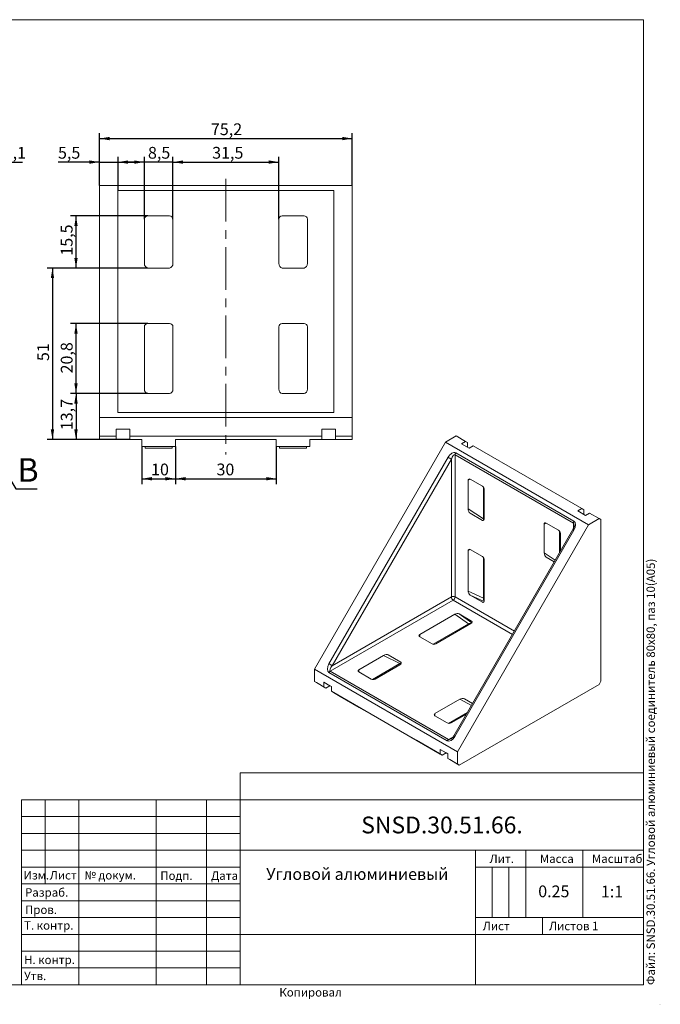
# Model space of a CAD drawing. Units: millimetres. Extents: x 8 to 420, y -1 to 292.
# Drawn here: x 229 to 420, y -1 to 292 of the extents above; entities that cross this region are included whole.
import ezdxf

# ---------------------------------------------------------------- set-up
doc = ezdxf.new("R2010")
doc.units = ezdxf.units.MM
doc.linetypes.add('CENTERX2', pattern=[20.32, 12.7, -2.54, 2.54, -2.54])
doc.layers.add('ГЕОМЕТРИЯ', color=90, linetype='Continuous', lineweight=15)
doc.layers.add('РАЗМЕРЫ', color=2, linetype='Continuous')
doc.layers.add('ТЕКСТ', color=120, linetype='Continuous')
doc.styles.add('SLDTEXTSTYLE0', font='TXT', dxfattribs={"width": 0.7, "bigfont": 'bigfont'})
doc.styles.add('SLDTEXTSTYLE1', font='TXT', dxfattribs={"width": 0.7})
doc.dimstyles.new('SLDDIMSTYLE0', dxfattribs={"dimtxt": 3.5, "dimasz": 3, "dimexe": 0, "dimexo": 0.0625, "dimgap": 0.875, "dimtad": 2, "dimrnd": 1e-09, "dimzin": 12, "dimdsep": 46, "dimtxsty": 'SLDTEXTSTYLE1', "dimsah": 1, "dimcen": 0.09, "dimadec": 0, "dimazin": 3, "dimtfac": 1, "dimtdec": 3, "dimtofl": 0, "dimtmove": 0, "dimatfit": 3, "dimfxl": 1, "dimfrac": 2, "dimtolj": 1, "dimtzin": 12, "dimarcsym": 0})
doc.dimstyles.new('SLDDIMSTYLE1', dxfattribs={"dimtxt": 3.5, "dimasz": 3, "dimexe": 0, "dimexo": 0.0625, "dimgap": 0.875, "dimtad": 2, "dimdec": 1, "dimrnd": 1e-09, "dimzin": 12, "dimdsep": 46, "dimtxsty": 'SLDTEXTSTYLE1', "dimsah": 1, "dimcen": 0.09, "dimadec": 0, "dimazin": 3, "dimtfac": 1, "dimtdec": 3, "dimtmove": 0, "dimatfit": 0, "dimfxl": 1, "dimfrac": 2, "dimtolj": 1, "dimtzin": 12, "dimarcsym": 0})
doc.dimstyles.new('SLDDIMSTYLE2', dxfattribs={"dimtxt": 0.18, "dimasz": 3, "dimexe": 0, "dimexo": 0.0625, "dimgap": 0, "dimtad": 0, "dimtih": 1, "dimtoh": 1, "dimdec": 0, "dimrnd": 1e-09, "dimzin": 0, "dimdsep": 46, "dimtxsty": 'Standard', "dimblk1": 'NONE', "dimblk2": 'NONE', "dimsah": 1, "dimcen": 0.09, "dimadec": 0, "dimazin": 0, "dimtfac": 3, "dimtdec": 0, "dimtofl": 0, "dimtmove": 0, "dimatfit": 3, "dimldrblk": 'NONE', "dimfxl": 1, "dimfrac": 2, "dimtolj": 1, "dimtzin": 0, "dimarcsym": 0})
doc.dimstyles.new('SLDDIMSTYLE3', dxfattribs={"dimtxt": 3.5, "dimasz": 3, "dimexe": 0, "dimexo": 0.0625, "dimgap": 0.875, "dimtad": 2, "dimrnd": 1e-09, "dimzin": 12, "dimdsep": 46, "dimtxsty": 'SLDTEXTSTYLE1', "dimsah": 1, "dimcen": 0.09, "dimadec": 0, "dimazin": 3, "dimtfac": 1, "dimtdec": 3, "dimtmove": 0, "dimatfit": 0, "dimfxl": 1, "dimfrac": 2, "dimtolj": 1, "dimtzin": 12, "dimarcsym": 0})

# ---------------------------------------------------------------- blocks, each defined once
blk = doc.blocks.new('SW_NOTE_0')
at = {"layer": 'ТЕКСТ', "color": 0, "insert": (24.66, 4.5), "char_height": 3.5, "attachment_point": 2, "style": 'SLDTEXTSTYLE0'}
blk.add_mtext('Угловой алюминиевый', dxfattribs=at)
blk = doc.blocks.new('_D_3')
at = {"layer": 'РАЗМЕРЫ'}
for p, q in [((217.89, 249.65), (211.89, 249.65)), ((217.89, 241.65), (217.89, 251.25)), ((217.89, 249.65), (220.01, 249.65)), ((220.01, 239.53), (220.01, 251.25)), ((220.01, 249.65), (230.3, 249.65))]:
    blk.add_line(p, q, dxfattribs=at)
for points in [[(217.89, 249.65), (214.89, 250.15), (214.89, 249.15)], [(220.01, 249.65), (223.01, 249.15), (223.01, 250.15)]]:
    blk.add_solid(points, dxfattribs=at)
at = {"layer": 'РАЗМЕРЫ', "insert": (224.68, 254.17), "char_height": 3.5, "attachment_point": 1, "style": 'SLDTEXTSTYLE1'}
blk.add_mtext('2,1', dxfattribs=at)
blk = doc.blocks.new('_NONE')
blk = doc.blocks.new('_D_14')
at = {"layer": 'РАЗМЕРЫ'}
for p, q in [((253.18, 242.65), (253.18, 258.25)), ((328.38, 242.65), (328.38, 258.25)), ((253.18, 256.65), (328.38, 256.65))]:
    blk.add_line(p, q, dxfattribs=at)
for points in [[(253.18, 256.65), (256.18, 256.15), (256.18, 257.15)], [(328.38, 256.65), (325.38, 257.15), (325.38, 256.15)]]:
    blk.add_solid(points, dxfattribs=at)
at = {"layer": 'РАЗМЕРЫ', "insert": (286.33, 261.17), "char_height": 3.5, "attachment_point": 1, "style": 'SLDTEXTSTYLE1'}
blk.add_mtext('75,2', dxfattribs=at)
blk = doc.blocks.new('_D_15')
at = {"layer": 'РАЗМЕРЫ'}
for p, q in [((253.18, 249.65), (240.83, 249.65)), ((253.18, 242.65), (253.18, 251.25)), ((253.18, 249.65), (258.68, 249.65)), ((258.68, 241.24), (258.68, 251.25)), ((258.68, 249.65), (264.68, 249.65))]:
    blk.add_line(p, q, dxfattribs=at)
for points in [[(253.18, 249.65), (250.18, 250.15), (250.18, 249.15)], [(258.68, 249.65), (261.68, 249.15), (261.68, 250.15)]]:
    blk.add_solid(points, dxfattribs=at)
at = {"layer": 'РАЗМЕРЫ', "insert": (240.83, 254.17), "char_height": 3.5, "attachment_point": 1, "style": 'SLDTEXTSTYLE1'}
blk.add_mtext('5,5', dxfattribs=at)
blk = doc.blocks.new('_D_16')
at = {"layer": 'РАЗМЕРЫ'}
for p, q in [((266.53, 249.65), (260.53, 249.65)), ((266.53, 232.65), (266.53, 251.25)), ((275.03, 249.65), (266.53, 249.65)), ((275.03, 232.65), (275.03, 251.25)), ((275.03, 249.65), (281.03, 249.65))]:
    blk.add_line(p, q, dxfattribs=at)
for points in [[(266.53, 249.65), (263.53, 250.15), (263.53, 249.15)], [(275.03, 249.65), (278.03, 249.15), (278.03, 250.15)]]:
    blk.add_solid(points, dxfattribs=at)
at = {"layer": 'РАЗМЕРЫ', "insert": (267.6, 254.17), "char_height": 3.5, "attachment_point": 1, "style": 'SLDTEXTSTYLE1'}
blk.add_mtext('8,5', dxfattribs=at)
blk = doc.blocks.new('_D_17')
at = {"layer": 'РАЗМЕРЫ'}
for p, q in [((275.03, 232.65), (275.03, 251.25)), ((275.03, 249.65), (306.53, 249.65)), ((306.53, 232.65), (306.53, 251.25))]:
    blk.add_line(p, q, dxfattribs=at)
for points in [[(275.03, 249.65), (278.03, 249.15), (278.03, 250.15)], [(306.53, 249.65), (303.53, 250.15), (303.53, 249.15)]]:
    blk.add_solid(points, dxfattribs=at)
at = {"layer": 'РАЗМЕРЫ', "insert": (286.7, 254.17), "char_height": 3.5, "attachment_point": 1, "style": 'SLDTEXTSTYLE1'}
blk.add_mtext('31,5', dxfattribs=at)
blk = doc.blocks.new('_D_18')
at = {"layer": 'РАЗМЕРЫ'}
for p, q in [((267.53, 180.85), (244.58, 180.85)), ((246.18, 180.85), (246.18, 167.15)), ((262.18, 167.15), (244.58, 167.15))]:
    blk.add_line(p, q, dxfattribs=at)
for points in [[(246.18, 180.85), (245.68, 177.85), (246.68, 177.85)], [(246.18, 167.15), (246.68, 170.15), (245.68, 170.15)]]:
    blk.add_solid(points, dxfattribs=at)
at = {"layer": 'РАЗМЕРЫ', "insert": (241.66, 169.93), "char_height": 3.5, "attachment_point": 1, "rotation": 90, "style": 'SLDTEXTSTYLE1'}
blk.add_mtext('13,7', dxfattribs=at)
blk = doc.blocks.new('_D_19')
at = {"layer": 'РАЗМЕРЫ'}
for p, q in [((267.53, 201.65), (244.58, 201.65)), ((246.18, 180.85), (246.18, 201.65)), ((267.53, 180.85), (244.58, 180.85))]:
    blk.add_line(p, q, dxfattribs=at)
for points in [[(246.18, 201.65), (245.68, 198.65), (246.68, 198.65)], [(246.18, 180.85), (246.68, 183.85), (245.68, 183.85)]]:
    blk.add_solid(points, dxfattribs=at)
at = {"layer": 'РАЗМЕРЫ', "insert": (241.66, 186.81), "char_height": 3.5, "attachment_point": 1, "rotation": 90, "style": 'SLDTEXTSTYLE1'}
blk.add_mtext('20,8', dxfattribs=at)
blk = doc.blocks.new('_D_20')
at = {"layer": 'РАЗМЕРЫ'}
for p, q in [((267.53, 218.15), (237.58, 218.15)), ((239.18, 218.15), (239.18, 167.15)), ((262.18, 167.15), (237.58, 167.15))]:
    blk.add_line(p, q, dxfattribs=at)
for points in [[(239.18, 218.15), (238.68, 215.15), (239.68, 215.15)], [(239.18, 167.15), (239.68, 170.15), (238.68, 170.15)]]:
    blk.add_solid(points, dxfattribs=at)
at = {"layer": 'РАЗМЕРЫ', "insert": (234.66, 190.48), "char_height": 3.5, "attachment_point": 1, "rotation": 90, "style": 'SLDTEXTSTYLE1'}
blk.add_mtext('51', dxfattribs=at)
blk = doc.blocks.new('_D_21')
at = {"layer": 'РАЗМЕРЫ'}
for p, q in [((267.53, 233.65), (244.58, 233.65)), ((246.18, 218.15), (246.18, 233.65)), ((267.53, 218.15), (244.58, 218.15))]:
    blk.add_line(p, q, dxfattribs=at)
for points in [[(246.18, 233.65), (245.68, 230.65), (246.68, 230.65)], [(246.18, 218.15), (246.68, 221.15), (245.68, 221.15)]]:
    blk.add_solid(points, dxfattribs=at)
at = {"layer": 'РАЗМЕРЫ', "insert": (241.66, 221.83), "char_height": 3.5, "attachment_point": 1, "rotation": 90, "style": 'SLDTEXTSTYLE1'}
blk.add_mtext('15,5', dxfattribs=at)
blk = doc.blocks.new('_D_22')
at = {"layer": 'РАЗМЕРЫ'}
for p, q in [((265.78, 165.03), (265.78, 153.89)), ((275.78, 165.03), (275.78, 153.89)), ((265.78, 155.49), (275.78, 155.49))]:
    blk.add_line(p, q, dxfattribs=at)
for points in [[(265.78, 155.49), (268.78, 154.99), (268.78, 155.99)], [(275.78, 155.49), (272.78, 155.99), (272.78, 154.99)]]:
    blk.add_solid(points, dxfattribs=at)
at = {"layer": 'РАЗМЕРЫ', "insert": (268.52, 160), "char_height": 3.5, "attachment_point": 1, "style": 'SLDTEXTSTYLE1'}
blk.add_mtext('10', dxfattribs=at)
blk = doc.blocks.new('_D_23')
at = {"layer": 'РАЗМЕРЫ'}
for p, q in [((275.78, 165.03), (275.78, 153.89)), ((305.78, 165.03), (305.78, 153.89)), ((275.78, 155.49), (305.78, 155.49))]:
    blk.add_line(p, q, dxfattribs=at)
for points in [[(275.78, 155.49), (278.78, 154.99), (278.78, 155.99)], [(305.78, 155.49), (302.78, 155.99), (302.78, 154.99)]]:
    blk.add_solid(points, dxfattribs=at)
at = {"layer": 'РАЗМЕРЫ', "insert": (287.99, 160), "char_height": 3.5, "attachment_point": 1, "style": 'SLDTEXTSTYLE1'}
blk.add_mtext('30', dxfattribs=at)

msp = doc.modelspace()

# ---------------------------------------------------------------- linework, layer by layer
at = {"color": 7, "linetype": 'Continuous', "lineweight": 15}
for p, q in [((20, 292), (415, 292)), ((415, 5), (415, 292)), ((295, 60), (295, 68)), ((295, 68), (415, 68)), ((415, 68), (415, 60)), ((230, 5), (230, 60)), ((230, 60), (415, 60)), ((237, 35), (237, 60)), ((247, 60), (247, 5)), ((270, 60), (270, 5)), ((285, 60), (285, 5)), ((295, 5), (295, 60)), ((415, 5), (415, 60)), ((295, 45), (415, 45)), ((365, 45), (365, 5)), ((380, 25), (380, 45)), ((397, 25), (397, 45)), ((230, 40), (295, 40)), ((365, 40), (415, 40)), ((230, 35), (295, 35)), ((365, 25), (415, 25)), ((385, 25), (385, 20)), ((295, 20), (415, 20)), ((20, 5), (415, 5)), ((230, 5), (415, 5))]:
    msp.add_line(p, q, dxfattribs=at)
at = {"color": 7, "linetype": 'CENTERX2', "lineweight": 0}
msp.add_line((290.775, 244.654), (290.775, 162.703), dxfattribs=at)
at = {"color": 7, "linetype": 'Continuous', "lineweight": 0}
for p, q in [((230, 55), (295, 55)), ((230, 50), (295, 50)), ((230, 45), (295, 45)), ((370, 40), (370, 25)), ((375, 40), (375, 25)), ((230, 30), (295, 30)), ((230, 25), (295, 25)), ((230, 20), (295, 20)), ((230, 15), (295, 15)), ((230, 10), (295, 10))]:
    msp.add_line(p, q, dxfattribs=at)
at = {"layer": 'ГЕОМЕТРИЯ'}
for p, q in [((328.375, 242.654), (253.175, 242.654)), ((253.175, 242.654), (253.175, 173.739)), ((258.675, 241.239), (258.675, 175.154)), ((322.875, 241.239), (258.675, 241.239)), ((322.875, 175.154), (322.875, 241.239)), ((328.375, 242.654), (328.375, 173.739)), ((266.525, 232.654), (266.525, 219.613)), ((274.025, 233.654), (267.525, 233.654)), ((275.025, 219.613), (275.025, 232.654)), ((306.525, 219.613), (306.525, 232.654)), ((307.525, 233.654), (314.025, 233.654)), ((315.025, 232.654), (315.025, 219.613)), ((267.525, 218.154), (274.025, 218.154)), ((314.025, 218.154), (307.525, 218.154)), ((266.525, 200.654), (266.525, 182.199)), ((274.025, 201.654), (267.525, 201.654)), ((275.025, 182.199), (275.025, 200.654)), ((306.525, 182.199), (306.525, 200.654)), ((307.525, 201.654), (314.025, 201.654)), ((315.025, 200.654), (315.025, 182.199)), ((267.525, 180.854), (274.025, 180.854)), ((314.025, 180.854), (307.525, 180.854)), ((328.375, 173.739), (253.175, 173.739)), ((253.175, 173.739), (253.175, 168.154)), ((322.875, 175.154), (258.675, 175.154)), ((328.375, 173.739), (328.375, 168.154)), ((262.175, 170.275), (258.175, 170.275)), ((258.175, 170.275), (258.175, 168.154)), ((262.175, 168.154), (262.175, 170.275)), ((323.375, 170.275), (319.375, 170.275)), ((319.375, 168.154), (319.375, 170.275)), ((323.375, 170.275), (323.375, 168.154)), ((253.175, 168.154), (258.175, 168.154)), ((253.175, 167.154), (253.175, 168.154)), ((258.175, 167.154), (253.175, 167.154)), ((258.175, 167.154), (258.175, 168.154)), ((258.175, 167.154), (262.175, 167.154)), ((262.175, 168.154), (319.375, 168.154)), ((262.175, 168.154), (262.175, 167.154)), ((265.775, 167.154), (262.175, 167.154)), ((265.775, 165.032), (265.775, 167.154)), ((305.775, 167.154), (275.775, 167.154)), ((275.775, 165.032), (275.775, 167.154)), ((305.775, 165.032), (305.775, 167.154)), ((319.375, 167.154), (315.775, 167.154)), ((315.775, 165.032), (315.775, 167.154)), ((319.375, 168.154), (319.375, 167.154)), ((319.375, 167.154), (323.375, 167.154)), ((323.375, 168.154), (328.375, 168.154)), ((323.375, 167.154), (323.375, 168.154)), ((328.375, 167.154), (323.375, 167.154)), ((328.375, 168.154), (328.375, 167.154)), ((359.274, 168.212), (356.115, 166.388)), ((362.103, 166.579), (359.274, 168.212)), ((265.775, 165.032), (275.775, 165.032)), ((266.775, 165.032), (266.775, 164.552)), ((266.775, 164.552), (274.775, 164.552)), ((274.775, 164.552), (274.775, 165.032)), ((315.775, 165.032), (305.775, 165.032)), ((306.775, 165.032), (306.775, 164.552)), ((306.775, 164.552), (314.775, 164.552)), ((314.775, 164.552), (314.775, 165.032)), ((356.115, 166.388), (317.131, 98.866)), ((398.654, 141.83), (356.115, 166.388)), ((362.103, 166.579), (360.903, 165.886)), ((360.903, 165.886), (363.166, 164.58)), ((362.103, 166.579), (362.668, 166.253)), ((362.668, 164.867), (362.668, 166.253)), ((363.166, 164.58), (364.366, 165.273)), ((396.723, 146.594), (364.366, 165.273)), ((321.442, 100.455), (356.894, 161.86)), ((357.86, 161.303), (322.408, 99.897)), ((357.86, 120.363), (357.86, 161.303)), ((394.177, 142.297), (358.992, 162.609)), ((358.992, 162.609), (358.992, 120.363)), ((359.157, 163.167), (394.343, 142.854)), ((363.432, 155.361), (362.866, 155.034)), ((367.109, 153.238), (363.432, 155.361)), ((362.866, 155.034), (362.866, 146.515)), ((367.392, 143.575), (367.392, 152.987)), ((367.675, 143.74), (367.675, 152.258)), ((362.866, 146.515), (367.392, 143.575)), ((395.523, 145.901), (396.723, 146.594)), ((397.288, 146.267), (396.723, 146.594)), ((363.432, 145.236), (367.109, 143.113)), ((395.523, 145.901), (397.785, 144.595)), ((397.288, 146.267), (397.288, 144.881)), ((398.985, 145.287), (397.785, 144.595)), ((401.814, 143.654), (398.654, 141.83)), ((401.814, 143.654), (398.985, 145.287)), ((402.38, 143.328), (401.814, 143.654)), ((398.654, 141.83), (359.67, 74.308)), ((386.06, 142.298), (385.494, 141.972)), ((385.494, 133.453), (385.494, 141.972)), ((386.06, 142.298), (389.737, 140.176)), ((394.177, 140.658), (394.177, 142.297)), ((402.38, 95.315), (402.38, 143.328)), ((394.05, 140.411), (358.598, 79.005)), ((394.343, 140.242), (358.89, 78.836)), ((390.019, 139.925), (390.019, 133.429)), ((390.302, 139.196), (390.302, 133.919)), ((363.432, 134.457), (362.866, 134.131)), ((362.866, 134.131), (362.866, 122.076)), ((367.109, 132.335), (363.432, 134.457)), ((367.392, 119.985), (367.392, 132.084)), ((385.494, 133.453), (388.795, 131.308)), ((388.486, 130.773), (386.06, 132.173)), ((367.675, 119.3), (367.675, 131.355)), ((322.408, 99.897), (357.86, 120.363)), ((358.992, 120.363), (376.605, 110.195)), ((362.866, 122.076), (367.392, 119.985)), ((363.432, 120.87), (367.109, 118.747)), ((367.614, 118.938), (363.432, 120.87)), ((358.426, 119.384), (321.842, 98.264)), ((376.039, 109.215), (358.426, 119.384)), ((367.109, 118.747), (367.193, 118.709)), ((358.881, 115.172), (348.441, 109.146)), ((362.954, 112.298), (358.881, 115.172)), ((363.885, 113.163), (360.208, 115.285)), ((360.208, 115.285), (363.971, 112.629)), ((352.478, 106.25), (362.954, 112.298)), ((353.25, 106.37), (363.689, 112.397)), ((363.96, 113.109), (363.885, 113.163)), ((348.441, 109.146), (348.441, 108.493)), ((348.441, 108.493), (352.118, 106.37)), ((337.717, 102.955), (330.34, 98.696)), ((342.525, 100.504), (337.717, 102.955)), ((342.785, 100.982), (339.108, 103.104)), ((334.376, 95.8), (342.525, 100.504)), ((335.148, 95.92), (342.525, 100.179)), ((359.67, 74.308), (317.131, 98.866)), ((317.131, 98.866), (317.131, 95.217)), ((356.628, 77.53), (321.442, 97.842)), ((321.842, 98.264), (357.028, 77.952)), ((330.34, 98.696), (330.34, 98.043)), ((330.34, 98.043), (334.017, 95.92)), ((317.131, 95.217), (319.959, 93.584)), ((317.696, 94.891), (317.131, 95.217)), ((320.525, 93.258), (317.696, 94.891)), ((322.222, 93.664), (319.959, 94.97)), ((319.959, 94.97), (319.959, 93.584)), ((321.725, 93.95), (319.959, 94.97)), ((320.525, 93.258), (321.725, 93.95)), ((321.725, 93.95), (322.222, 93.664)), ((360.236, 70.333), (401.814, 94.335)), ((401.814, 94.335), (402.38, 95.315)), ((320.525, 93.258), (319.959, 93.584)), ((322.222, 92.278), (322.222, 93.664)), ((322.222, 92.278), (354.579, 73.599)), ((322.222, 92.278), (322.788, 91.951)), ((324.824, 90.776), (322.788, 91.951)), ((324.824, 90.776), (330.481, 87.51)), ((326.024, 90.083), (324.824, 90.776)), ((326.024, 90.083), (331.681, 86.817)), ((352.967, 85.633), (360.344, 89.892)), ((363.851, 88.105), (360.344, 89.892)), ((361.735, 90.042), (364.161, 88.641)), ((347.452, 77.713), (330.481, 87.51)), ((331.681, 86.817), (330.481, 87.51)), ((331.681, 86.817), (331.681, 86.817)), ((352.967, 85.633), (352.967, 84.98)), ((356.644, 82.858), (352.967, 84.98)), ((362.627, 85.984), (357.004, 82.738)), ((362.345, 85.495), (357.775, 82.858)), ((353.108, 74.448), (347.452, 77.713)), ((348.652, 77.02), (347.452, 77.713)), ((354.308, 73.755), (348.652, 77.02)), ((357.028, 77.952), (358.44, 78.767)), ((355.145, 73.272), (353.108, 74.448)), ((354.308, 73.755), (353.108, 74.448)), ((354.308, 73.755), (354.308, 73.755)), ((356.842, 73.678), (354.579, 74.984)), ((354.579, 73.599), (354.579, 74.984)), ((354.579, 74.984), (356.345, 73.965)), ((354.579, 73.599), (355.145, 73.272)), ((356.345, 73.965), (355.145, 73.272)), ((356.345, 73.965), (356.842, 73.678)), ((356.842, 73.678), (356.842, 72.292)), ((359.67, 74.308), (359.67, 70.66)), ((356.842, 72.292), (359.67, 70.66)), ((357.408, 71.966), (356.842, 72.292)), ((360.236, 70.333), (357.408, 71.966)), ((359.67, 70.66), (360.236, 70.333))]:
    msp.add_line(p, q, dxfattribs=at)
at = {"layer": 'ГЕОМЕТРИЯ', "flags": 128}
for points in [[(357.86, 161.303), (357.771, 161.354), (357.664, 161.416), (357.543, 161.486), (357.412, 161.562), (357.276, 161.64), (357.141, 161.718), (357.013, 161.792), (356.894, 161.86)], [(394.05, 140.411), (394.06, 140.405), (394.096, 140.384), (394.157, 140.349), (394.24, 140.301), (394.343, 140.242)], [(321.442, 100.455), (321.56, 100.387), (321.689, 100.312), (321.824, 100.234), (321.959, 100.156), (322.09, 100.081), (322.212, 100.01), (322.319, 99.949), (322.408, 99.897)], [(358.89, 78.836), (358.788, 78.896), (358.704, 78.944), (358.644, 78.979), (358.608, 79), (358.598, 79.005)]]:
    msp.add_lwpolyline(points, dxfattribs=at)
at = {"layer": 'ГЕОМЕТРИЯ'}
for centre, radius, start, end in [((267.525, 232.654), 1, 90, 180), ((274.025, 232.654), 1, 0, 90), ((307.525, 232.654), 1, 90, 180), ((314.025, 232.654), 1, 0, 90), ((267.525, 200.654), 1, 90, 180), ((274.025, 200.654), 1, 0, 90), ((307.525, 200.654), 1, 90, 180), ((314.025, 200.654), 1, 0, 90), ((360.145, 162.57), 1.154, 148.85627, 178.0435), ((363.211, 155.09), 0.349, 50.79671, 189.21404), ((366.447, 152.202), 1.229, 2.60548, 57.39452), ((385.839, 142.028), 0.349, 50.79671, 189.21404), ((395.331, 142.257), 1.154, 148.85627, 178.0435), ((389.074, 139.14), 1.229, 2.60548, 57.39452), ((363.211, 134.187), 0.349, 50.79671, 189.21404), ((366.447, 131.299), 1.229, 2.60548, 57.39452), ((358.426, 119.272), 1.23, 62.60967, 117.39033), ((359.088, 120.419), 1.229, 182.60548, 237.39452), ((357.763, 120.419), 1.229, 302.60548, 357.39452), ((348.565, 108.819), 0.349, 110.78342, 249.21658), ((352.684, 107.462), 1.23, 242.60967, 297.39033), ((322.453, 97.285), 1.154, 121.95467, 151.14439), ((330.463, 98.369), 0.349, 110.78342, 249.21658), ((334.582, 97.012), 1.23, 242.60967, 297.39033), ((353.091, 85.307), 0.349, 110.78342, 249.21658), ((357.21, 83.949), 1.23, 242.60967, 297.39033), ((357.639, 76.973), 1.154, 121.95467, 151.14439)]:
    msp.add_arc(centre, radius, start, end, dxfattribs=at)
for centre, major_axis, ratio, start_param, end_param in [((267.525, 219.613), (0, -1.459), 0.6853647, 4.712389, 6.2831853), ((274.025, 219.613), (0, -1.459), 0.6853647, 0, 1.5707963), ((307.525, 219.613), (0, -1.459), 0.6853647, 4.712389, 6.2831853), ((314.025, 219.613), (0, -1.459), 0.6853647, 0, 1.5707963), ((267.525, 182.199), (0, -1.345), 0.7432941, 4.712389, 6.2831853), ((274.025, 182.199), (0, -1.345), 0.7432941, 0, 1.5707963), ((307.525, 182.199), (0, -1.345), 0.7432941, 4.712389, 6.2831853), ((314.025, 182.199), (0, -1.345), 0.7432941, 0, 1.5707963), ((358.026, 161.207), (1.131, 1.96), 0.5773346, 0.0000406, 1.570837), ((358.426, 160.976), (0.517, 1.654), 0.3689594, 6.2006329, 7.7714293), ((363.432, 146.189), (-0.249, 1), 0.5081079, 1.1147249, 2.6855212), ((367.109, 144.066), (-0.249, 1), 0.5081079, 2.6855212, 4.2563176), ((367.958, 143.249), (-0.249, 1), 0.5081079, 1.1147249, 1.5824201), ((393.611, 140.664), (0.517, 1.654), 0.3689594, 5.4350648, 6.2006329), ((393.211, 140.895), (1.131, 1.96), 0.5773346, 4.7124296, 6.2832259), ((386.06, 133.126), (-0.249, 1), 0.5081079, 1.1147249, 2.6855212), ((363.432, 121.749), (-0.278, 0.926), 0.5319744, 1.0564478, 2.6272442), ((367.109, 119.626), (-0.278, 0.926), 0.5319744, 2.6272442, 4.1980405), ((367.958, 119.658), (-0.278, 0.926), 0.5319744, 1.0564478, 2.0657219), ((359.447, 114.846), (0.941, 0.222), 0.5319194, 0.5144646, 2.085261), ((363.52, 111.971), (0.941, 0.222), 0.5319194, 1.0767971, 2.085261), ((363.124, 112.723), (0.941, 0.222), 0.5319194, 5.2268536, 6.7976499), ((338.282, 102.628), (0.99, 0.284), 0.5080632, 0.4561849, 2.0269812), ((322.573, 99.802), (1.131, 1.96), 0.5773346, 1.570837, 3.1416333), ((322.973, 99.571), (1.174, 1.275), 0.3689627, 1.6533948, 3.2241912), ((341.959, 100.505), (0.99, 0.284), 0.5080632, 5.1685739, 6.7393702), ((343.091, 100.178), (0.99, 0.284), 0.5080632, 1.5586512, 2.0269812), ((360.91, 89.565), (0.99, 0.284), 0.5080632, 0.4561849, 2.0269812), ((357.759, 79.489), (1.131, 1.96), 0.5773346, 3.1416333, 4.7124296), ((358.159, 79.258), (1.174, 1.275), 0.3689627, 3.2241912, 4.0089582)]:
    msp.add_ellipse(centre, major_axis=major_axis, ratio=ratio, start_param=start_param, end_param=end_param, dxfattribs=at)
for points, knots in [([(394.409, 141.601), (394.41, 141.587), (394.416, 141.499), (394.389, 141.296), (394.319, 141.001), (394.203, 140.695), (394.098, 140.5), (394.05, 140.411)], [0, 0, 0, 0, 0.0377348, 0.2456233, 0.4906087, 0.765587, 1, 1, 1, 1]), ([(358.598, 79.005), (358.565, 78.951), (358.466, 78.787), (358.279, 78.541), (358.041, 78.303), (357.862, 78.159), (357.773, 78.114), (357.76, 78.107)], [0, 0, 0, 0, 0.1490429, 0.4464841, 0.720984, 0.9588909, 1, 1, 1, 1])]:
    msp.add_open_spline(points, degree=3, knots=knots, dxfattribs=at)

# ---------------------------------------------------------------- block references
at = {"layer": 'ТЕКСТ'}
msp.add_blockref('SW_NOTE_0', (305.217, 35.185), dxfattribs=at)

# ---------------------------------------------------------------- texts
at = {"color": 7, "linetype": 'Continuous', "lineweight": 0, "insert": (228.786, 161.599), "char_height": 7, "attachment_point": 1, "style": 'SLDTEXTSTYLE1'}
msp.add_mtext('B', dxfattribs=at)
at = {"layer": 'ТЕКСТ', "insert": (415.937, 4.941), "char_height": 2.5, "attachment_point": 1, "rotation": 90, "style": 'SLDTEXTSTYLE0'}
msp.add_mtext('Файл: SNSD.30.51.66. Угловой алюминиевый соединитель 80х80, паз 10(A05)', dxfattribs=at)
at = {"layer": 'ТЕКСТ'}
for s, insert, char_height, attachment_point, style in [('SNSD.30.51.66.', (355.078, 55.025), 5, 2, 'SLDTEXTSTYLE1'), ('Масштаб', (399.706, 43.743), 2.5, 1, 'SLDTEXTSTYLE0'), ('Лит.', (369.241, 43.743), 2.5, 1, 'SLDTEXTSTYLE0'), ('Масса', (384.197, 43.743), 2.5, 1, 'SLDTEXTSTYLE0'), ('Изм.', (230.563, 38.821), 2.5, 1, 'SLDTEXTSTYLE0'), ('Лист', (238.365, 38.821), 2.5, 1, 'SLDTEXTSTYLE0'), ('№ докум.', (248.707, 38.821), 2.5, 1, 'SLDTEXTSTYLE0'), ('Подп.', (271.26, 38.698), 2.5, 1, 'SLDTEXTSTYLE0'), ('Дата', (286.379, 38.698), 2.5, 1, 'SLDTEXTSTYLE0'), ('Разраб.', (231.018, 33.711), 2.5, 1, 'SLDTEXTSTYLE0'), ('0.25', (388.356, 34.533), 3.5, 2, 'SLDTEXTSTYLE1'), ('1:1', (405.679, 34.483), 3.5, 2, 'SLDTEXTSTYLE1'), ('Пров.', (231.018, 28.564), 2.5, 1, 'SLDTEXTSTYLE0'), ('Т. контр.', (230.738, 23.902), 2.5, 1, 'SLDTEXTSTYLE0'), ('Лист', (367.205, 23.728), 2.5, 1, 'SLDTEXTSTYLE0'), ('Листов 1', (386.921, 23.728), 2.5, 1, 'SLDTEXTSTYLE0'), ('Н. контр.', (230.738, 13.669), 2.5, 1, 'SLDTEXTSTYLE0'), ('Утв.', (230.738, 8.895), 2.5, 1, 'SLDTEXTSTYLE0'), ('Копировал', (306.68, 4.011), 2.5, 1, 'SLDTEXTSTYLE0'), ('Версия 3', (419.458, -0.671), 0.1, 1, 'SLDTEXTSTYLE0')]:
    msp.add_mtext(s, dxfattribs=dict(at, insert=insert, char_height=char_height, attachment_point=attachment_point, style=style))

# ---------------------------------------------------------------- dimensions: what is measured, and where the dimension line sits
at = {"layer": 'РАЗМЕРЫ'}
for base, p1, p2, dimstyle, picture, middle in [((328.375, 256.654), (253.175, 242.654), (328.375, 242.654), 'SLDDIMSTYLE0', '_D_14', (290.775, 256.654)), ((220.013, 249.654), (217.892, 241.654), (220.013, 239.532), 'SLDDIMSTYLE1', '_D_3', (227.494, 249.654)), ((258.675, 249.654), (253.175, 242.654), (258.675, 241.239), 'SLDDIMSTYLE3', '_D_15', (244.003, 249.654)), ((266.525, 249.654), (275.025, 232.654), (266.525, 232.654), 'SLDDIMSTYLE3', '_D_16', (270.775, 249.654)), ((306.525, 249.654), (275.025, 232.654), (306.525, 232.654), 'SLDDIMSTYLE0', '_D_17', (290.775, 249.654)), ((275.775, 155.488), (265.775, 165.032), (275.775, 165.032), 'SLDDIMSTYLE0', '_D_22', (270.693, 155.488)), ((305.775, 155.488), (275.775, 165.032), (305.775, 165.032), 'SLDDIMSTYLE0', '_D_23', (290.528, 155.488))]:
    dim = msp.add_linear_dim(base=base, p1=p1, p2=p2, dimstyle=dimstyle, dxfattribs=at)
    dim.commit()
    dim.dimension.update_dxf_attribs({"geometry": picture, "text_midpoint": middle, "dimtype": 160})
for base, p1, p2, picture, middle in [((246.175, 233.654), (267.525, 218.154), (267.525, 233.654), '_D_21', (246.175, 225.904)), ((239.175, 167.154), (267.525, 218.154), (262.175, 167.154), '_D_20', (239.175, 192.654)), ((246.175, 201.654), (267.525, 180.854), (267.525, 201.654), '_D_19', (246.175, 191.254)), ((246.175, 167.154), (267.525, 180.854), (262.175, 167.154), '_D_18', (246.175, 174.004))]:
    dim = msp.add_linear_dim(base=base, p1=p1, p2=p2, angle=90, dimstyle='SLDDIMSTYLE0', dxfattribs=at)
    dim.commit()
    dim.dimension.update_dxf_attribs({"geometry": picture, "text_midpoint": middle, "dimtype": 160})

# ---------------------------------------------------------------- leaders
at = {"color": 7, "linetype": 'Continuous', "lineweight": 0, "has_arrowhead": 0}
msp.add_leader([(220.732, 164.888), (228.286, 152.501), (234.578, 152.501)], dimstyle='SLDDIMSTYLE2', dxfattribs=at)

doc.saveas('drawing.dxf')
